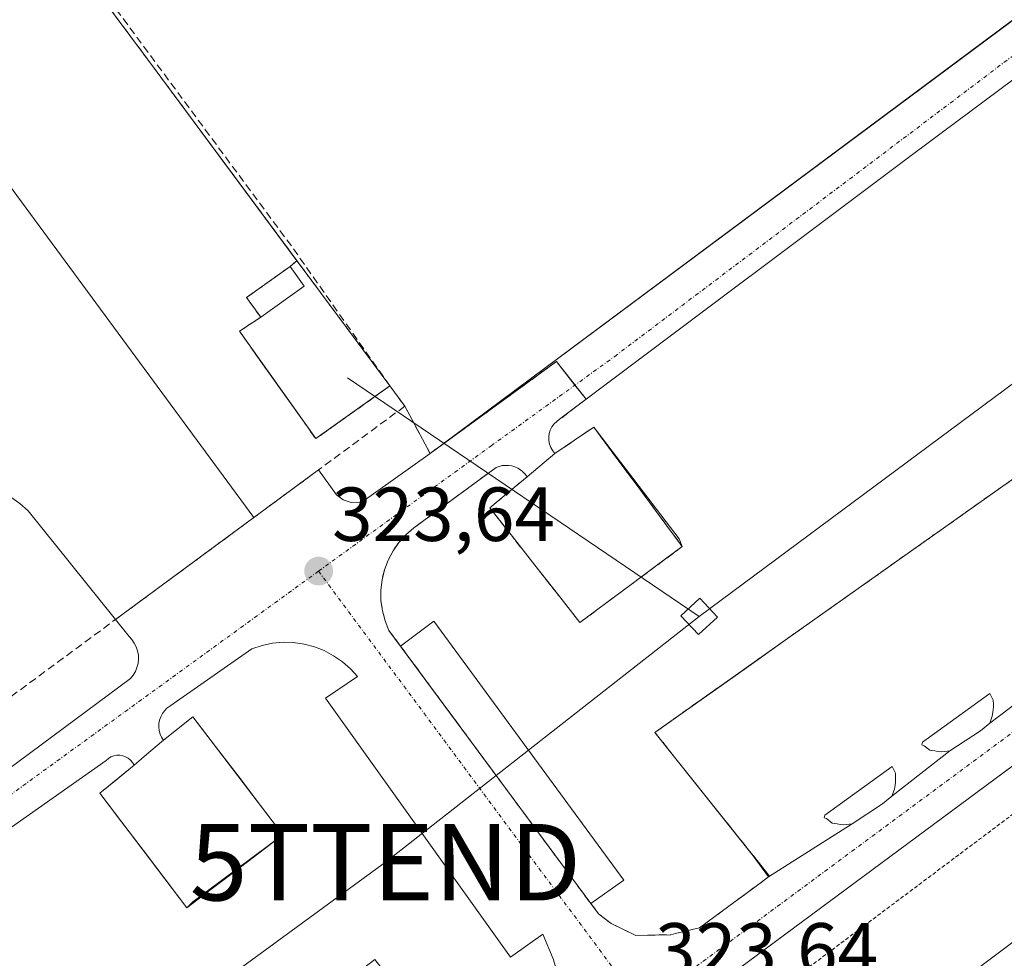
# Model space of a CAD drawing. Units: metres. Extents: x 608449 to 611942, y 4664497 to 4666864.
# Drawn here: x 610053 to 610182, y 4664588 to 4664711 of the extents above; entities that cross this region are included whole.
import ezdxf
from ezdxf.enums import TextEntityAlignment as Align

# ---------------------------------------------------------------- set-up
doc = ezdxf.new("R2010")
doc.units = ezdxf.units.M
doc.header["$MEASUREMENT"] = 0
for name, pattern in [('TRAZO_Y_PUNTO', [1, 0.5, -0.25, 0, -0.25]), ('TRAZOS', [0.75, 0.5, -0.25]), ('TRAZOSX2', [1.5, 1, -0.5])]:
    doc.linetypes.add(name, pattern=pattern)
doc.layers.get('0').update_dxf_attribs({"lineweight": 5})
for name, color, linetype, lineweight in [('Alambrada', 19, 'TRAZOS', 0), ('Carátula', 7, 'Continuous', 5), ('Edificación ligera', 1, 'Continuous', 0), ('Edificación ligera Cxs', 1, 'Continuous', 0), ('Elemento construido', 1, 'Continuous', 0), ('Explanada', 19, 'Continuous', 0), ('Explanada Cxs', 19, 'Continuous', 0), ('Instalación de energía eléctrica', 135, 'TRAZOSX2', 0), ('Instalación de energía eléctrica Cxs', 135, 'Continuous', 0), ('Muro lineal', 1, 'TRAZOSX2', 13), ('Núcleo urbano', 19, 'Continuous', 0), ('Núcleo urbano CxS', 19, 'Continuous', 0), ('Punto de cota en terreno', 7, 'Continuous', 0), ('Recinto industrial', 135, 'TRAZOSX2', 0), ('Recinto industrial CxS', 135, 'Continuous', 0), ('Rótulo de punto de cota en terreno', 19, 'Continuous', 0), ('Tendido', 6, 'Continuous', 0), ('Torre de tendido', 19, 'Continuous', 0), ('Torre de tendido Cxs', 19, 'Continuous', 0), ('Torre de tendido puntual', 7, 'Continuous', 0), ('Vía urbana Cxs', 5, 'Continuous', 0), ('Vía urbana eje', 5, 'TRAZO_Y_PUNTO', 0)]:
    doc.layers.add(name, color=color, linetype=linetype, lineweight=lineweight)
doc.styles.add('Arial', font='txt', dxfattribs={"height": 0.2})

# ---------------------------------------------------------------- blocks, each defined once
blk = doc.blocks.new('*U153')
at = {"layer": 'Núcleo urbano CxS', "color": 19, "linetype": 'Continuous', "lineweight": 0}
blk.add_polyline3d([(610186.98, 4664653.6, 323.03), (610153.78, 4664630.11, 323.34), (610148.07, 4664626.06, 323.35), (610136.4, 4664617.81, 323.48), (610151.41, 4664599.01, 323.55), (610151.29, 4664598.92, 323.55), (610149.67, 4664597.72, 323.57), (610146.1, 4664595.09, 323.59), (610142.23, 4664592.23, 323.64), (610141.29, 4664592.01, 323.65), (610139.1, 4664591.49, 323.67), (610138.51, 4664591.35, 323.68), (610133.93, 4664591.25, 323.71), (610130.7, 4664592.8, 323.73), (610129.04, 4664594.1, 323.74), (610128.01, 4664595.43, 323.75), (610101.62, 4664631.16, 323.75), (610101.11, 4664632.42, 323.74), (610100.76, 4664633.73, 323.74), (610100.57, 4664635.07, 323.72), (610100.56, 4664636.43, 323.71), (610100.71, 4664637.77, 323.7), (610101.03, 4664639.09, 323.68), (610101.51, 4664640.36, 323.66), (610102.15, 4664641.56, 323.66), (610102.93, 4664642.67, 323.66), (610103.84, 4664643.67, 323.66), (610104.87, 4664644.56, 323.66), (610115.63, 4664652.47, 323.53), (610116.02, 4664652.62, 323.53), (610116.43, 4664652.71, 323.53), (610116.85, 4664652.75, 323.52), (610117.27, 4664652.74, 323.52), (610117.68, 4664652.67, 323.51), (610118.08, 4664652.55, 323.5), (610118.47, 4664652.38, 323.5), (610118.82, 4664652.16, 323.5), (610119.15, 4664651.9, 323.49), (610119.44, 4664651.59, 323.49), (610119.69, 4664651.26, 323.48), (610117.25, 4664649.23, 323.56), (610114.82, 4664647.2, 323.64), (610117.76, 4664643.44, 323.66), (610120.7, 4664639.69, 323.54), (610123.65, 4664635.93, 323.53), (610126.59, 4664632.17, 323.54), (610129.94, 4664634.66, 323.46), (610133.29, 4664637.15, 323.38), (610136.64, 4664639.63, 323.36), (610139.99, 4664642.12, 323.42), (610139.58, 4664643.13, 323.39), (610128.42, 4664657.75, 323.57), (610125.88, 4664656.03, 323.49), (610123.34, 4664654.3, 323.44), (610123.04, 4664654.66, 323.44), (610122.8, 4664655.07, 323.44), (610122.63, 4664655.51, 323.44), (610122.54, 4664655.98, 323.44), (610122.53, 4664656.45, 323.44), (610122.59, 4664656.92, 323.44), (610122.73, 4664657.37, 323.44), (610122.94, 4664657.79, 323.45), (610123.22, 4664658.17, 323.46), (610123.56, 4664658.5, 323.47), (610123.95, 4664658.77, 323.47), (610127.4, 4664661.41, 323.48), (610123.53, 4664666.32, 323.38), (610106.99, 4664654.3, 323.56), (610103.7, 4664660.49, 323.79), (610101.74, 4664663.13, 323.83), (610091.53, 4664676.89, 323.7), (610070.03, 4664705.87, 323.83), (610059.53, 4664720.02, 323.71)], dxfattribs=at)
blk = doc.blocks.new('*U158')
at = {"layer": 'Recinto industrial CxS', "color": 135, "linetype": 'Continuous', "lineweight": 0}
blk.add_polyline3d([(610057.01, 4664723.42, 323.79), (610070.03, 4664705.87, 323.83), (610089.58, 4664679.52, 323.72), (610091.53, 4664676.89, 323.7), (610101.74, 4664663.13, 323.83), (610103.7, 4664660.49, 323.79), (610106.99, 4664654.3, 323.56), (610123.53, 4664666.32, 323.38), (610127.4, 4664661.41, 323.48), (610123.95, 4664658.77, 323.47), (610123.56, 4664658.5, 323.47), (610123.22, 4664658.17, 323.46), (610122.94, 4664657.79, 323.45), (610122.73, 4664657.37, 323.44), (610122.59, 4664656.92, 323.44), (610122.53, 4664656.45, 323.44), (610122.54, 4664655.98, 323.44), (610122.63, 4664655.51, 323.44), (610122.8, 4664655.07, 323.44), (610123.04, 4664654.66, 323.44), (610123.34, 4664654.3, 323.44), (610125.88, 4664656.03, 323.49), (610128.42, 4664657.75, 323.57), (610131.31, 4664653.84, 323.45), (610134.21, 4664649.94, 323.45), (610137.1, 4664646.03, 323.38), (610139.99, 4664642.12, 323.42), (610136.64, 4664639.63, 323.36), (610133.29, 4664637.15, 323.38), (610129.94, 4664634.66, 323.46), (610126.59, 4664632.17, 323.54), (610123.65, 4664635.93, 323.53), (610120.71, 4664639.69, 323.54), (610117.76, 4664643.44, 323.66), (610114.82, 4664647.2, 323.64), (610117.26, 4664649.23, 323.56), (610119.69, 4664651.26, 323.48), (610119.44, 4664651.59, 323.49), (610119.15, 4664651.9, 323.49), (610118.82, 4664652.16, 323.5), (610118.47, 4664652.38, 323.5), (610118.08, 4664652.55, 323.5), (610117.68, 4664652.67, 323.51), (610117.27, 4664652.74, 323.52), (610116.85, 4664652.75, 323.52), (610116.43, 4664652.71, 323.53), (610116.02, 4664652.62, 323.53), (610115.63, 4664652.47, 323.53), (610104.87, 4664644.56, 323.66), (610103.84, 4664643.67, 323.66), (610102.93, 4664642.67, 323.66), (610102.15, 4664641.56, 323.66), (610101.51, 4664640.36, 323.66), (610101.03, 4664639.09, 323.68), (610100.71, 4664637.77, 323.7), (610100.56, 4664636.43, 323.71), (610100.57, 4664635.07, 323.72), (610100.76, 4664633.73, 323.74), (610101.11, 4664632.42, 323.74), (610101.62, 4664631.16, 323.75), (610128.01, 4664595.43, 323.75), (610129.04, 4664594.1, 323.74), (610130.7, 4664592.8, 323.73), (610133.93, 4664591.25, 323.71), (610138.51, 4664591.35, 323.68), (610139.1, 4664591.49, 323.67), (610141.29, 4664592.01, 323.65), (610142.23, 4664592.23, 323.64), (610146.1, 4664595.09, 323.59), (610149.67, 4664597.72, 323.57), (610151.29, 4664598.92, 323.55), (610149.28, 4664601.67, 323.55), (610136.4, 4664617.81, 323.48), (610148.07, 4664626.06, 323.35), (610153.78, 4664630.11, 323.34), (610186.98, 4664653.6, 323.03)], dxfattribs=at)
blk = doc.blocks.new('5PATER')
at = {"layer": 'Carátula', "linetype": 'Continuous', "lineweight": 5}
h = blk.add_hatch(color=250, dxfattribs=at)
edge = h.paths.add_edge_path()
edge.add_ellipse((0, 0.01), major_axis=(-1.33, -1.34), ratio=0.999422, start_angle=0, end_angle=360)
blk = doc.blocks.new('*U172')
at = {"layer": 'Vía urbana Cxs', "color": 5, "linetype": 'Continuous', "lineweight": 0}
for points in [[(610204.59, 4664629.28, 323.19), (610154.73, 4664592.34, 323.56), (610138.22, 4664580.11, 323.66)], [(610123.08, 4664588.21, 323.78), (610121.74, 4664591.43, 323.77), (610117.54, 4664588.42, 323.9), (610093.3, 4664622.29, 323.93), (610097.5, 4664625.11, 323.78), (610096.57, 4664626.14, 323.77), (610095.53, 4664627.06, 323.79), (610094.38, 4664627.85, 323.81), (610093.16, 4664628.51, 323.83), (610091.87, 4664629.02, 323.85), (610090.52, 4664629.37, 323.84), (610089.15, 4664629.57, 323.83), (610087.76, 4664629.61, 323.83), (610086.37, 4664629.48, 323.82), (610085.01, 4664629.2, 323.8), (610083.69, 4664628.76, 323.77), (610072.93, 4664621.25, 323.76), (610072.57, 4664620.97, 323.76), (610072.24, 4664620.64, 323.76), (610071.97, 4664620.27, 323.77), (610071.76, 4664619.86, 323.77), (610071.61, 4664619.42, 323.77), (610071.53, 4664618.97, 323.78), (610071.52, 4664618.5, 323.78), (610071.57, 4664618.05, 323.78), (610071.69, 4664617.6, 323.78), (610071.88, 4664617.18, 323.78), (610072.12, 4664616.79, 323.77), (610070.2, 4664615.17, 323.8), (610068.27, 4664613.54, 323.87), (610068.07, 4664613.88, 323.88), (610067.81, 4664614.19, 323.88), (610067.51, 4664614.44, 323.88), (610067.17, 4664614.64, 323.89), (610066.79, 4664614.77, 323.9), (610066.4, 4664614.83, 323.9), (610066.01, 4664614.83, 323.9), (610065.62, 4664614.76, 323.9), (610065.25, 4664614.61, 323.9), (610064.91, 4664614.41, 323.9), (610064.61, 4664614.15, 323.9), (610040.66, 4664597.3, 324.04)], [(609957.18, 4664543.06, 324.49), (609993.72, 4664570.06, 324.28), (610035.74, 4664601.12, 324.02), (610067.81, 4664624.87, 323.77), (610068.16, 4664625.3, 323.78), (610068.44, 4664625.78, 323.78), (610068.65, 4664626.29, 323.78), (610068.79, 4664626.83, 323.79), (610068.85, 4664627.38, 323.8), (610068.83, 4664627.93, 323.8), (610068.73, 4664628.47, 323.82), (610068.55, 4664629, 323.82), (610068.3, 4664629.49, 323.83), (610067.99, 4664629.95, 323.84), (610067.61, 4664630.35, 323.84), (610065.83, 4664632.57, 323.84), (610092.4, 4664652.16, 323.73), (610094.76, 4664648.89, 323.62), (610095.62, 4664648.23, 323.58), (610096.68, 4664647.9, 323.55), (610097.94, 4664647.83, 323.54), (610106.99, 4664654.3, 323.56), (610183.2, 4664710.97, 323.39)], [(610205.74, 4664719.99, 323.13), (610170.29, 4664693.54, 323.5), (610127.4, 4664661.41, 323.48), (610123.95, 4664658.77, 323.47), (610123.56, 4664658.5, 323.47), (610123.22, 4664658.17, 323.46), (610122.94, 4664657.79, 323.45), (610122.73, 4664657.37, 323.44), (610122.59, 4664656.92, 323.44), (610122.53, 4664656.45, 323.44), (610122.54, 4664655.98, 323.44), (610122.63, 4664655.51, 323.44), (610122.8, 4664655.07, 323.44), (610123.04, 4664654.66, 323.44), (610123.34, 4664654.3, 323.44), (610119.69, 4664651.26, 323.48), (610119.44, 4664651.59, 323.49), (610119.15, 4664651.9, 323.49), (610118.82, 4664652.16, 323.5), (610118.47, 4664652.38, 323.5), (610118.08, 4664652.55, 323.5), (610117.68, 4664652.67, 323.51), (610117.27, 4664652.74, 323.52), (610116.85, 4664652.75, 323.52), (610116.43, 4664652.71, 323.53), (610116.02, 4664652.62, 323.53), (610115.63, 4664652.47, 323.53), (610104.87, 4664644.56, 323.66), (610103.84, 4664643.67, 323.66), (610102.93, 4664642.67, 323.66), (610102.15, 4664641.56, 323.66), (610101.51, 4664640.36, 323.66), (610101.03, 4664639.09, 323.68), (610100.71, 4664637.77, 323.7), (610100.56, 4664636.43, 323.71), (610100.57, 4664635.07, 323.72), (610100.76, 4664633.73, 323.74), (610101.11, 4664632.42, 323.74), (610101.62, 4664631.16, 323.75), (610103.13, 4664629.11, 323.77), (610107.49, 4664632.35, 323.95), (610132.36, 4664598.48, 323.85), (610128.01, 4664595.43, 323.75), (610129.04, 4664594.1, 323.74), (610130.7, 4664592.8, 323.73), (610133.93, 4664591.25, 323.71), (610138.51, 4664591.35, 323.68), (610139.1, 4664591.49, 323.67), (610141.29, 4664592.01, 323.65), (610142.23, 4664592.23, 323.64), (610146.1, 4664595.09, 323.59), (610149.67, 4664597.72, 323.57), (610151.29, 4664598.92, 323.55), (610162.22, 4664605.85, 323.48), (610166.2, 4664608.49, 323.48), (610167.43, 4664609.48, 323.46), (610175.01, 4664615.39, 323.4), (610178.99, 4664618.03, 323.4), (610180.22, 4664619.02, 323.37), (610188, 4664624.93, 323.3)]]:
    blk.add_polyline3d(points, dxfattribs=at)
blk = doc.blocks.new('*U175')
at = {"layer": 'Elemento construido', "color": 1, "linetype": 'Continuous', "lineweight": 0}
blk.add_polyline3d([(610035.74, 4664601.12, 323.97), (610067.81, 4664624.87, 323.81), (610068.16, 4664625.3, 323.83), (610068.44, 4664625.78, 323.83), (610068.65, 4664626.29, 323.82), (610068.79, 4664626.83, 323.81), (610068.85, 4664627.38, 323.8), (610068.83, 4664627.93, 323.8), (610068.73, 4664628.47, 323.83), (610068.55, 4664629, 323.87), (610068.3, 4664629.49, 323.92), (610067.99, 4664629.95, 323.99), (610067.61, 4664630.35, 323.98), (610054.42, 4664646.79, 323.73), (610053.33, 4664647.76, 323.74), (610052.14, 4664648.6, 323.72)], dxfattribs=at)
blk = doc.blocks.new('5TTEND')
blk.add_text('5TTEND', height=10).set_placement((0, 0), align=Align.MIDDLE_CENTER)

msp = doc.modelspace()

# ---------------------------------------------------------------- linework, layer by layer
at = {"layer": 'Alambrada', "color": 19, "linetype": 'TRAZOS', "lineweight": 0}
for points in [[(610482.15, 4664528.41, 324.17), (610553.42, 4664563.35, 323.77), (610533.91, 4664651.94, 322.37), (610507.18, 4664772.69, 320.96), (610493.78, 4664836.64, 321.02), (610451.94, 4664804.6, 321.01), (610339.94, 4664724.66, 322.48), (610133.01, 4664569.43, 327.18), (610095.82, 4664541.83, 325.73), (610068.59, 4664521.96, 325.37)], [(610084.84, 4664672.12, 323.96), (610082.05, 4664670.3, 323.78), (610092.04, 4664656.24, 323.85), (610101.74, 4664663.13, 323.93)]]:
    msp.add_polyline3d(points, dxfattribs=at)
at = {"layer": 'Edificación ligera', "color": 1, "linetype": 'Continuous', "lineweight": 0}
for points in [[(610084.84, 4664672.12, 323.96), (610083, 4664674.7, 325.08), (610088.68, 4664678.76, 325.39), (610090.52, 4664676.18, 325.68)], [(610090.52, 4664676.18, 325.68), (610084.84, 4664672.12, 323.96)]]:
    msp.add_polyline3d(points, dxfattribs=at)
at = {"layer": 'Edificación ligera Cxs', "color": 1, "linetype": 'Continuous', "lineweight": 0}
msp.add_polyline3d([(610090.52, 4664676.18, 325.68), (610084.84, 4664672.12, 323.96), (610083, 4664674.7, 325.08), (610088.68, 4664678.76, 325.39), (610090.52, 4664676.18, 325.68)], close=True, dxfattribs=at)
at = {"layer": 'Elemento construido', "color": 1, "linetype": 'Continuous', "lineweight": 0}
for points in [[(610412.39, 4664843.29, 321.52), (610410.64, 4664844.82, 321.53), (610403.81, 4664848.76, 321.49), (610396.34, 4664851.29, 321.55), (610388.52, 4664852.31, 321.51), (610380.65, 4664851.79, 321.63), (610373.03, 4664849.75, 321.63), (610365.95, 4664846.26, 321.73), (610317.81, 4664810.92, 321.8), (610257.24, 4664766.15, 322.45), (610207.78, 4664729.24, 323.09), (610106.99, 4664654.3, 324.76), (610097.94, 4664647.83, 323.53), (610096.68, 4664647.9, 323.61), (610095.62, 4664648.23, 323.9), (610094.76, 4664648.89, 324.11), (610092.4, 4664652.16, 324.24)], [(610421.39, 4664833.38, 321.45), (610423.44, 4664828.71, 321.55), (610424.89, 4664823.83, 321.56), (610425.74, 4664818.8, 321.59), (610425.97, 4664813.7, 321.63), (610425.57, 4664808.62, 321.58), (610424.55, 4664803.62, 321.62), (610422.93, 4664798.79, 321.66), (610420.73, 4664794.19, 321.71), (610417.99, 4664789.89, 321.8), (610414.74, 4664785.96, 321.78), (610411.03, 4664782.46, 321.82), (610368.36, 4664750.59, 322.11), (610138.22, 4664580.11, 323.66), (610113.48, 4664562.07, 323.83), (610089.08, 4664544.19, 323.98), (610065.39, 4664526.48, 324.14), (610059.11, 4664521.81, 324.2)], [(610233.32, 4664685.52, 324.45), (610209.31, 4664718.94, 323.17), (610208.12, 4664719.99, 323.14), (610205.74, 4664719.99, 323.17), (610170.29, 4664693.54, 323.52), (610127.4, 4664661.41, 323.85)], [(610083.96, 4664645.94, 323.94), (610039.78, 4664705.87, 332.13), (610036.33, 4664703.35, 334.46)], [(610128.01, 4664595.43, 323.72), (610129.04, 4664594.1, 323.77), (610130.7, 4664592.8, 323.77), (610133.93, 4664591.25, 323.72), (610138.51, 4664591.35, 323.71), (610139.1, 4664591.49, 323.71), (610141.29, 4664592.01, 323.72), (610142.23, 4664592.23, 323.72), (610146.1, 4664595.09, 323.66), (610149.67, 4664597.72, 323.67), (610151.29, 4664598.92, 323.65), (610149.28, 4664601.67, 323.65), (610136.4, 4664617.81, 325.45), (610148.07, 4664626.06, 323.73), (610153.78, 4664630.11, 323.4), (610186.98, 4664653.6, 323.76), (610195.85, 4664659.87, 328.67), (610198.28, 4664661.59, 324.41), (610199.11, 4664660.5, 325.68), (610210.28, 4664645.72, 323.23)], [(610127.4, 4664661.41, 323.85), (610123.95, 4664658.77, 324.02), (610123.56, 4664658.5, 323.8), (610123.22, 4664658.17, 323.61), (610122.94, 4664657.79, 323.53), (610122.73, 4664657.37, 323.52), (610122.59, 4664656.92, 323.51), (610122.53, 4664656.45, 323.51), (610122.54, 4664655.98, 323.51), (610122.63, 4664655.51, 323.5), (610122.8, 4664655.07, 323.5), (610123.04, 4664654.66, 323.49), (610123.34, 4664654.3, 323.47), (610125.88, 4664656.03, 324.71), (610128.42, 4664657.75, 323.81), (610131.31, 4664653.84, 324.41), (610134.21, 4664649.94, 323.5), (610137.1, 4664646.03, 323.41), (610139.99, 4664642.12, 323.49), (610136.64, 4664639.63, 323.46), (610133.29, 4664637.15, 323.42), (610129.94, 4664634.66, 323.52), (610126.59, 4664632.17, 323.77), (610123.65, 4664635.93, 323.54), (610120.7, 4664639.69, 323.82), (610117.76, 4664643.44, 323.69), (610114.82, 4664647.2, 323.9), (610117.25, 4664649.23, 324.04), (610119.69, 4664651.26, 323.51), (610119.44, 4664651.59, 323.53), (610119.15, 4664651.9, 323.56), (610118.82, 4664652.16, 323.58), (610118.47, 4664652.38, 323.6), (610118.08, 4664652.55, 323.62), (610117.68, 4664652.67, 323.61), (610117.27, 4664652.74, 323.6), (610116.85, 4664652.75, 323.58), (610116.43, 4664652.71, 323.57), (610116.02, 4664652.62, 323.57), (610115.63, 4664652.47, 323.57), (610104.87, 4664644.56, 323.69), (610103.84, 4664643.67, 323.72), (610102.93, 4664642.67, 323.7), (610102.15, 4664641.56, 323.72), (610101.51, 4664640.36, 323.74), (610101.03, 4664639.09, 323.75), (610100.71, 4664637.77, 323.75), (610100.56, 4664636.43, 323.73), (610100.57, 4664635.07, 323.74), (610100.76, 4664633.73, 323.76), (610101.11, 4664632.42, 323.74), (610101.62, 4664631.16, 323.73), (610103.13, 4664629.11, 324.53), (610107.49, 4664632.35, 323.96), (610132.36, 4664598.48, 324.23), (610128.01, 4664595.43, 323.72)], [(610040.66, 4664597.3, 324.07), (610064.61, 4664614.15, 323.99), (610064.91, 4664614.41, 323.97), (610065.25, 4664614.61, 323.96), (610065.62, 4664614.76, 323.95), (610066.01, 4664614.83, 323.94), (610066.4, 4664614.83, 323.93), (610066.79, 4664614.77, 323.91), (610067.17, 4664614.64, 323.9), (610067.51, 4664614.44, 323.89), (610067.81, 4664614.19, 323.88), (610068.07, 4664613.88, 323.87), (610068.27, 4664613.54, 323.86), (610063.8, 4664609.88, 324.06), (610075.17, 4664594.86, 323.82), (610075.98, 4664595.67, 323.72), (610087.75, 4664604.4, 323.74), (610075.98, 4664619.83, 323.87), (610072.12, 4664616.79, 323.8), (610071.88, 4664617.18, 323.83), (610071.69, 4664617.6, 323.85), (610071.57, 4664618.05, 323.87), (610071.52, 4664618.5, 323.86), (610071.53, 4664618.97, 323.85), (610071.61, 4664619.42, 323.84), (610071.76, 4664619.86, 323.84), (610071.97, 4664620.27, 323.83), (610072.24, 4664620.64, 323.82), (610072.57, 4664620.97, 323.81), (610072.93, 4664621.25, 323.81), (610083.69, 4664628.76, 323.78), (610085.01, 4664629.2, 323.83), (610086.37, 4664629.48, 323.9), (610087.76, 4664629.61, 323.89), (610089.15, 4664629.57, 323.89), (610090.52, 4664629.37, 323.87), (610091.87, 4664629.02, 323.84), (610093.16, 4664628.51, 323.8), (610094.38, 4664627.85, 323.76), (610095.53, 4664627.06, 323.8), (610096.57, 4664626.14, 323.82), (610097.5, 4664625.11, 323.76), (610093.3, 4664622.29, 324.65), (610117.54, 4664588.42, 325.12), (610121.74, 4664591.43, 323.8)], [(610173.93, 4664615.27, 323.49), (610175.01, 4664615.39, 323.49), (610178.99, 4664618.03, 323.47), (610180.22, 4664619.02, 323.44), (610180.53, 4664619.95, 323.46), (610180.62, 4664620.43, 323.45), (610180.67, 4664620.84, 323.45), (610180.7, 4664621.11, 323.45), (610180.7, 4664621.51, 323.45), (610180.67, 4664622.01, 323.45), (610180.25, 4664622.91, 323.42), (610171.44, 4664616.54, 323.47), (610171.34, 4664616.17, 323.48), (610171.66, 4664616.07, 323.5), (610172.4, 4664615.48, 323.5), (610172.64, 4664615.45, 323.5), (610173.04, 4664615.4, 323.5), (610173.44, 4664615.32, 323.49), (610173.93, 4664615.27, 323.49)], [(610161.14, 4664605.73, 323.53), (610162.22, 4664605.85, 323.52), (610166.2, 4664608.49, 323.5), (610167.43, 4664609.48, 323.48), (610167.74, 4664610.41, 323.49), (610167.83, 4664610.89, 323.5), (610167.88, 4664611.3, 323.52), (610167.91, 4664611.57, 323.53), (610167.91, 4664611.97, 323.55), (610167.88, 4664612.47, 323.55), (610167.46, 4664613.37, 323.74), (610158.65, 4664607, 323.53), (610158.55, 4664606.63, 323.52), (610158.87, 4664606.53, 323.53), (610159.61, 4664605.94, 323.54), (610159.85, 4664605.91, 323.55), (610160.25, 4664605.86, 323.55), (610160.65, 4664605.78, 323.54), (610161.14, 4664605.73, 323.53)], [(610247.07, 4664562.87, 334.1), (610215.51, 4664605.99, 324.77), (610210.95, 4664609.16, 324.76), (610209.89, 4664609.49, 324.78), (610206.43, 4664607.67, 324.73), (610188.44, 4664594.27, 324.9), (610166.22, 4664577.63, 325.09), (610144.28, 4664561.23, 325.17), (610127.23, 4664548.48, 325.3), (610108.72, 4664535.2, 325.36), (610098.62, 4664527.76, 325.41), (610098.03, 4664526.45, 325.4), (610097.84, 4664525.39, 325.39), (610097.69, 4664524.1, 325.37), (610097.64, 4664522.91, 325.35), (610097.63, 4664522.41, 325.35)], [(610121.74, 4664591.43, 323.8), (610123.08, 4664588.21, 323.83), (610123.9, 4664585.6, 323.86), (610123.79, 4664583.65, 323.89), (610123.21, 4664580.58, 323.85), (610121.95, 4664577.65, 323.85), (610119.24, 4664574.91, 323.87), (610113.5, 4664570.56, 323.88), (610099.79, 4664588.1, 329.1), (610074.99, 4664569.22, 323.82), (610050.99, 4664551.33, 324.87), (610023.28, 4664531.36, 324.23), (610008.76, 4664521.02, 328.77)]]:
    msp.add_polyline3d(points, dxfattribs=at)
at = {"layer": 'Explanada', "color": 19, "linetype": 'Continuous', "lineweight": 0}
for points in [[(610151.29, 4664598.92, 323.65), (610149.28, 4664601.67, 323.65), (610136.4, 4664617.81, 325.45), (610148.07, 4664626.06, 323.73), (610153.78, 4664630.11, 323.4), (610186.98, 4664653.6, 323.76), (610195.85, 4664659.87, 328.67), (610198.28, 4664661.59, 324.41), (610199.11, 4664660.5, 325.68), (610210.28, 4664645.72, 323.23)], [(610123.34, 4664654.3, 323.47), (610125.88, 4664656.03, 324.71), (610128.42, 4664657.75, 323.81), (610131.31, 4664653.84, 324.41), (610134.21, 4664649.94, 323.5), (610137.1, 4664646.03, 323.41), (610139.99, 4664642.12, 323.49), (610136.64, 4664639.63, 323.46), (610133.29, 4664637.15, 323.42), (610129.94, 4664634.66, 323.52)], [(610119.69, 4664651.26, 323.51), (610123.34, 4664654.3, 323.47)], [(610129.94, 4664634.66, 323.52), (610126.59, 4664632.17, 323.77), (610123.65, 4664635.93, 323.54), (610120.7, 4664639.69, 323.82), (610117.76, 4664643.44, 323.69), (610114.82, 4664647.2, 323.9), (610117.25, 4664649.23, 324.04), (610119.69, 4664651.26, 323.51)], [(610188, 4664624.93, 323.4), (610180.22, 4664619.02, 323.44)], [(610072.12, 4664616.79, 323.8), (610075.98, 4664619.83, 323.87), (610078.92, 4664615.97, 323.73), (610081.87, 4664612.12, 323.73), (610084.81, 4664608.26, 323.69), (610087.75, 4664604.4, 323.74)], [(610180.22, 4664619.02, 323.44), (610178.99, 4664618.03, 323.47), (610175.01, 4664615.39, 323.49)], [(610068.27, 4664613.54, 323.86), (610070.2, 4664615.17, 323.81), (610072.12, 4664616.79, 323.8)], [(610175.01, 4664615.39, 323.49), (610167.43, 4664609.48, 323.48)], [(610075.17, 4664594.86, 323.82), (610072.33, 4664598.62, 323.97), (610069.49, 4664602.37, 323.88), (610066.64, 4664606.13, 323.98), (610063.8, 4664609.88, 324.06), (610066.04, 4664611.71, 323.89), (610068.27, 4664613.54, 323.86)], [(610167.43, 4664609.48, 323.48), (610166.2, 4664608.49, 323.5), (610162.22, 4664605.85, 323.52)], [(610162.22, 4664605.85, 323.52), (610151.29, 4664598.92, 323.65)], [(610087.75, 4664604.4, 323.74), (610084.61, 4664602.02, 323.67), (610081.46, 4664599.63, 323.78), (610078.32, 4664597.25, 323.73)], [(610078.32, 4664597.25, 323.73), (610075.17, 4664594.86, 323.82)]]:
    msp.add_polyline3d(points, dxfattribs=at)
at = {"layer": 'Explanada Cxs', "color": 19, "linetype": 'Continuous', "lineweight": 0}
for points in [[(610129.94, 4664634.66, 323.52), (610126.59, 4664632.17, 323.77), (610123.65, 4664635.93, 323.54), (610120.7, 4664639.69, 323.82), (610117.76, 4664643.44, 323.69), (610114.82, 4664647.2, 323.9), (610117.25, 4664649.23, 324.04), (610119.69, 4664651.26, 323.51), (610123.34, 4664654.3, 323.47), (610125.88, 4664656.03, 324.71), (610128.42, 4664657.75, 323.81), (610131.31, 4664653.84, 324.41), (610134.21, 4664649.94, 323.5), (610137.1, 4664646.03, 323.41), (610139.99, 4664642.12, 323.49), (610136.64, 4664639.63, 323.46), (610133.29, 4664637.15, 323.42), (610129.94, 4664634.66, 323.52)], [(610078.32, 4664597.25, 323.73), (610075.17, 4664594.86, 323.82), (610072.33, 4664598.62, 323.97), (610069.49, 4664602.37, 323.88), (610066.64, 4664606.13, 323.98), (610063.8, 4664609.88, 324.06), (610066.04, 4664611.71, 323.89), (610068.27, 4664613.54, 323.86), (610070.2, 4664615.17, 323.81), (610072.12, 4664616.79, 323.8), (610075.98, 4664619.83, 323.87), (610078.92, 4664615.97, 323.73), (610081.87, 4664612.12, 323.73), (610084.81, 4664608.26, 323.69), (610087.75, 4664604.4, 323.74), (610084.61, 4664602.02, 323.67), (610081.46, 4664599.63, 323.78), (610078.32, 4664597.25, 323.73)]]:
    msp.add_polyline3d(points, close=True, dxfattribs=at)
msp.add_polyline3d([(610188, 4664624.93, 323.4), (610180.22, 4664619.02, 323.44), (610178.99, 4664618.03, 323.47), (610175.01, 4664615.39, 323.49), (610167.43, 4664609.48, 323.48), (610166.2, 4664608.49, 323.5), (610162.22, 4664605.85, 323.52), (610151.29, 4664598.92, 323.65), (610149.28, 4664601.67, 323.65), (610136.4, 4664617.81, 325.45), (610148.07, 4664626.06, 323.73), (610153.78, 4664630.11, 323.4), (610186.98, 4664653.6, 323.76)], dxfattribs=at)
at = {"layer": 'Instalación de energía eléctrica', "color": 135, "linetype": 'TRAZOSX2', "lineweight": 0}
for points in [[(610084.84, 4664672.12, 323.82), (610083, 4664674.7, 323.82), (610088.68, 4664678.76, 323.74)], [(610088.68, 4664678.76, 323.74), (610089.58, 4664679.52, 323.72)], [(610089.58, 4664679.52, 323.72), (610091.53, 4664676.89, 323.7), (610101.74, 4664663.13, 323.83)], [(610101.74, 4664663.13, 323.83), (610099.79, 4664661.74, 323.85), (610092.04, 4664656.24, 323.8), (610082.05, 4664670.3, 323.71), (610084.84, 4664672.12, 323.82)]]:
    msp.add_polyline3d(points, dxfattribs=at)
at = {"layer": 'Instalación de energía eléctrica Cxs', "color": 135, "linetype": 'Continuous', "lineweight": 0}
msp.add_polyline3d([(610101.74, 4664663.13, 323.83), (610099.79, 4664661.74, 323.85), (610092.04, 4664656.24, 323.8), (610082.05, 4664670.3, 323.71), (610084.84, 4664672.12, 323.82), (610083, 4664674.7, 323.82), (610088.68, 4664678.76, 323.74), (610089.58, 4664679.52, 323.72), (610091.53, 4664676.89, 323.7), (610101.74, 4664663.13, 323.83)], close=True, dxfattribs=at)
at = {"layer": 'Muro lineal', "color": 1, "linetype": 'TRAZOSX2', "lineweight": 13}
for points in [[(609837.7, 4664791.38, 325.62), (609872.02, 4664817.49, 322.32), (609913.16, 4664847.78, 321.64), (609917, 4664842.09, 322.06), (609951.39, 4664867.1, 321.91), (610024.02, 4664769.07, 322.82), (610089.11, 4664681.09, 323.77), (610101.74, 4664663.13, 323.93)], [(610101.74, 4664663.13, 323.93), (610103.7, 4664660.49, 323.92), (609975.4, 4664565.89, 326.67)]]:
    msp.add_polyline3d(points, dxfattribs=at)
at = {"layer": 'Núcleo urbano', "color": 19, "linetype": 'Continuous', "lineweight": 0}
msp.add_polyline3d([(610059.53, 4664720.02, 323.71), (610070.03, 4664705.87, 323.83), (610091.53, 4664676.9, 323.7), (610101.74, 4664663.13, 323.83), (610103.7, 4664660.49, 323.79), (610106.99, 4664654.3, 323.56), (610123.53, 4664666.32, 323.38), (610125.95, 4664663.24, 323.37), (610127.4, 4664661.41, 323.48), (610123.95, 4664658.77, 323.47), (610123.56, 4664658.5, 323.47), (610123.22, 4664658.17, 323.46), (610122.94, 4664657.79, 323.45), (610122.73, 4664657.37, 323.44), (610122.59, 4664656.92, 323.44), (610122.53, 4664656.45, 323.44), (610122.54, 4664655.98, 323.44), (610122.63, 4664655.51, 323.44), (610122.8, 4664655.07, 323.44), (610123.04, 4664654.66, 323.44), (610123.34, 4664654.3, 323.44), (610125.88, 4664656.03, 323.49), (610128.42, 4664657.75, 323.57), (610139.58, 4664643.13, 323.39), (610139.99, 4664642.12, 323.42), (610136.64, 4664639.63, 323.36), (610133.29, 4664637.15, 323.38), (610129.94, 4664634.66, 323.46), (610126.59, 4664632.17, 323.54), (610123.65, 4664635.93, 323.53), (610120.7, 4664639.69, 323.54), (610117.76, 4664643.44, 323.66), (610114.82, 4664647.2, 323.64), (610117.25, 4664649.23, 323.56), (610119.69, 4664651.26, 323.48), (610119.44, 4664651.59, 323.49), (610119.15, 4664651.9, 323.49), (610118.82, 4664652.16, 323.5), (610118.47, 4664652.38, 323.5), (610118.08, 4664652.55, 323.5), (610117.68, 4664652.67, 323.51), (610117.27, 4664652.74, 323.52), (610116.85, 4664652.75, 323.52), (610116.43, 4664652.71, 323.53), (610116.02, 4664652.62, 323.53), (610115.63, 4664652.47, 323.53), (610104.87, 4664644.56, 323.66), (610103.84, 4664643.67, 323.66), (610102.93, 4664642.67, 323.66), (610102.15, 4664641.56, 323.66), (610101.51, 4664640.36, 323.66), (610101.03, 4664639.09, 323.68), (610100.71, 4664637.77, 323.7), (610100.56, 4664636.43, 323.71), (610100.57, 4664635.07, 323.72), (610100.76, 4664633.73, 323.74), (610101.11, 4664632.42, 323.74), (610101.62, 4664631.16, 323.75), (610103.13, 4664629.11, 323.77), (610128.01, 4664595.43, 323.75), (610129.04, 4664594.1, 323.74), (610130.7, 4664592.8, 323.73), (610133.93, 4664591.25, 323.71), (610138.51, 4664591.35, 323.68), (610139.1, 4664591.49, 323.67), (610141.29, 4664592.01, 323.65), (610142.23, 4664592.23, 323.64), (610146.1, 4664595.09, 323.59), (610149.67, 4664597.72, 323.57), (610151.29, 4664598.93, 323.55), (610151.41, 4664599.01, 323.55), (610149.29, 4664601.67, 323.55), (610149.28, 4664601.67, 323.55), (610136.4, 4664617.81, 323.48), (610148.06, 4664626.06, 323.35), (610153.78, 4664630.11, 323.34), (610186.98, 4664653.6, 323.03)], dxfattribs=at)
msp.add_polyline3d([(610059.53, 4664720.02, 323.71), (610070.03, 4664705.87, 323.83), (610091.53, 4664676.9, 323.7), (610101.74, 4664663.13, 323.83), (610103.7, 4664660.49, 323.79), (610106.99, 4664654.3, 323.56), (610123.53, 4664666.32, 323.38), (610125.95, 4664663.24, 323.37), (610127.4, 4664661.41, 323.48), (610123.95, 4664658.77, 323.47), (610123.56, 4664658.5, 323.47), (610123.22, 4664658.17, 323.46), (610122.94, 4664657.79, 323.45), (610122.73, 4664657.37, 323.44), (610122.59, 4664656.92, 323.44), (610122.53, 4664656.45, 323.44), (610122.54, 4664655.98, 323.44), (610122.63, 4664655.51, 323.44), (610122.8, 4664655.07, 323.44), (610123.04, 4664654.66, 323.44), (610123.34, 4664654.3, 323.44), (610125.88, 4664656.03, 323.49), (610128.42, 4664657.75, 323.57), (610139.58, 4664643.13, 323.39), (610139.99, 4664642.12, 323.42), (610136.64, 4664639.63, 323.36), (610133.29, 4664637.15, 323.38), (610129.94, 4664634.66, 323.46), (610126.59, 4664632.17, 323.54), (610123.65, 4664635.93, 323.53), (610120.7, 4664639.69, 323.54), (610117.76, 4664643.44, 323.66), (610114.82, 4664647.2, 323.64), (610117.25, 4664649.23, 323.56), (610119.69, 4664651.26, 323.48), (610119.44, 4664651.59, 323.49), (610119.15, 4664651.9, 323.49), (610118.82, 4664652.16, 323.5), (610118.47, 4664652.38, 323.5), (610118.08, 4664652.55, 323.5), (610117.68, 4664652.67, 323.51), (610117.27, 4664652.74, 323.52), (610116.85, 4664652.75, 323.52), (610116.43, 4664652.71, 323.53), (610116.02, 4664652.62, 323.53), (610115.63, 4664652.47, 323.53), (610104.87, 4664644.56, 323.66), (610103.84, 4664643.67, 323.66), (610102.93, 4664642.67, 323.66), (610102.15, 4664641.56, 323.66), (610101.51, 4664640.36, 323.66), (610101.03, 4664639.09, 323.68), (610100.71, 4664637.77, 323.7), (610100.56, 4664636.43, 323.71), (610100.57, 4664635.07, 323.72), (610100.76, 4664633.73, 323.74), (610101.11, 4664632.42, 323.74), (610101.62, 4664631.16, 323.75), (610103.13, 4664629.11, 323.77), (610128.01, 4664595.43, 323.75), (610129.04, 4664594.1, 323.74), (610130.7, 4664592.8, 323.73), (610133.93, 4664591.25, 323.71), (610138.51, 4664591.35, 323.68), (610139.1, 4664591.49, 323.67), (610141.29, 4664592.01, 323.65), (610142.23, 4664592.23, 323.64), (610146.1, 4664595.09, 323.59), (610149.67, 4664597.72, 323.57), (610151.29, 4664598.93, 323.55), (610151.41, 4664599.01, 323.55), (610149.29, 4664601.67, 323.55), (610149.28, 4664601.67, 323.55), (610136.4, 4664617.81, 323.48), (610148.06, 4664626.06, 323.35), (610153.78, 4664630.11, 323.34), (610186.98, 4664653.6, 323.03)], dxfattribs=at)
at = {"layer": 'Núcleo urbano CxS', "color": 19, "linetype": 'Continuous', "lineweight": 0}
msp.add_polyline3d([(610059.53, 4664720.02, 323.71), (610070.03, 4664705.87, 323.83), (610091.53, 4664676.89, 323.7), (610101.74, 4664663.13, 323.83), (610103.7, 4664660.49, 323.79), (610106.99, 4664654.3, 323.56), (610123.53, 4664666.32, 323.38), (610127.4, 4664661.41, 323.48), (610123.95, 4664658.77, 323.47), (610123.56, 4664658.5, 323.47), (610123.22, 4664658.17, 323.46), (610122.94, 4664657.79, 323.45), (610122.73, 4664657.37, 323.44), (610122.59, 4664656.92, 323.44), (610122.53, 4664656.45, 323.44), (610122.54, 4664655.98, 323.44), (610122.63, 4664655.51, 323.44), (610122.8, 4664655.07, 323.44), (610123.04, 4664654.66, 323.44), (610123.34, 4664654.3, 323.44), (610125.88, 4664656.03, 323.49), (610128.42, 4664657.75, 323.57), (610139.58, 4664643.13, 323.39), (610139.99, 4664642.12, 323.42), (610136.64, 4664639.63, 323.36), (610133.29, 4664637.15, 323.38), (610129.94, 4664634.66, 323.46), (610126.59, 4664632.17, 323.54), (610123.65, 4664635.93, 323.53), (610120.7, 4664639.69, 323.54), (610117.76, 4664643.44, 323.66), (610114.82, 4664647.2, 323.64), (610117.25, 4664649.23, 323.56), (610119.69, 4664651.26, 323.48), (610119.44, 4664651.59, 323.49), (610119.15, 4664651.9, 323.49), (610118.82, 4664652.16, 323.5), (610118.47, 4664652.38, 323.5), (610118.08, 4664652.55, 323.5), (610117.68, 4664652.67, 323.51), (610117.27, 4664652.74, 323.52), (610116.85, 4664652.75, 323.52), (610116.43, 4664652.71, 323.53), (610116.02, 4664652.62, 323.53), (610115.63, 4664652.47, 323.53), (610104.87, 4664644.56, 323.66), (610103.84, 4664643.67, 323.66), (610102.93, 4664642.67, 323.66), (610102.15, 4664641.56, 323.66), (610101.51, 4664640.36, 323.66), (610101.03, 4664639.09, 323.68), (610100.71, 4664637.77, 323.7), (610100.56, 4664636.43, 323.71), (610100.57, 4664635.07, 323.72), (610100.76, 4664633.73, 323.74), (610101.11, 4664632.42, 323.74), (610101.62, 4664631.16, 323.75), (610128.01, 4664595.43, 323.75), (610129.04, 4664594.1, 323.74), (610130.7, 4664592.8, 323.73), (610133.93, 4664591.25, 323.71), (610138.51, 4664591.35, 323.68), (610139.1, 4664591.49, 323.67), (610141.29, 4664592.01, 323.65), (610142.23, 4664592.23, 323.64), (610146.1, 4664595.09, 323.59), (610149.67, 4664597.72, 323.57), (610151.29, 4664598.92, 323.55), (610151.41, 4664599.01, 323.55), (610136.4, 4664617.81, 323.48), (610148.07, 4664626.06, 323.35), (610153.78, 4664630.11, 323.34), (610186.98, 4664653.6, 323.03)], dxfattribs=at)
at = {"layer": 'Recinto industrial', "color": 135, "linetype": 'TRAZOSX2', "lineweight": 0}
for points in [[(610054.06, 4664727.49, 323.63), (610057.01, 4664723.42, 323.79), (610070.03, 4664705.87, 323.83), (610089.58, 4664679.52, 323.72)], [(610089.58, 4664679.52, 323.72), (610091.53, 4664676.89, 323.7), (610101.74, 4664663.13, 323.83)], [(610106.99, 4664654.3, 323.56), (610123.53, 4664666.32, 323.38), (610125.95, 4664663.24, 323.37)], [(610101.74, 4664663.13, 323.83), (610103.7, 4664660.49, 323.79)], [(610125.95, 4664663.24, 323.37), (610127.4, 4664661.41, 323.48)], [(610151.29, 4664598.92, 323.55), (610149.28, 4664601.67, 323.55), (610136.4, 4664617.81, 323.48), (610148.07, 4664626.06, 323.35), (610153.78, 4664630.11, 323.34), (610186.98, 4664653.6, 323.03), (610195.85, 4664659.87, 322.99), (610198.28, 4664661.59, 322.99)], [(610151.29, 4664598.92, 323.55), (610149.28, 4664601.67, 323.55), (610136.4, 4664617.81, 323.48), (610148.07, 4664626.06, 323.35), (610153.78, 4664630.11, 323.34), (610186.98, 4664653.6, 323.03), (610195.85, 4664659.87, 322.99), (610198.28, 4664661.59, 322.99)], [(610103.7, 4664660.49, 323.79), (610106.99, 4664654.3, 323.56)], [(610127.4, 4664661.41, 323.48), (610123.95, 4664658.77, 323.47), (610123.56, 4664658.5, 323.47), (610123.22, 4664658.17, 323.46), (610122.94, 4664657.79, 323.45), (610122.73, 4664657.37, 323.44), (610122.59, 4664656.92, 323.44), (610122.53, 4664656.45, 323.44), (610122.54, 4664655.98, 323.44), (610122.63, 4664655.51, 323.44), (610122.8, 4664655.07, 323.44), (610123.04, 4664654.66, 323.44), (610123.34, 4664654.3, 323.44)], [(610123.34, 4664654.3, 323.44), (610125.88, 4664656.03, 323.49), (610128.42, 4664657.75, 323.57), (610131.31, 4664653.84, 323.45), (610134.21, 4664649.94, 323.45), (610137.1, 4664646.03, 323.38), (610139.99, 4664642.12, 323.42), (610136.64, 4664639.63, 323.36), (610133.29, 4664637.15, 323.38), (610129.94, 4664634.66, 323.46)], [(610123.34, 4664654.3, 323.44), (610125.88, 4664656.03, 323.49), (610128.42, 4664657.75, 323.57), (610131.31, 4664653.84, 323.45), (610134.21, 4664649.94, 323.45), (610137.1, 4664646.03, 323.38), (610139.99, 4664642.12, 323.42), (610136.64, 4664639.63, 323.36), (610133.29, 4664637.15, 323.38), (610129.94, 4664634.66, 323.46)], [(610119.69, 4664651.26, 323.48), (610119.44, 4664651.59, 323.49), (610119.15, 4664651.9, 323.49), (610118.82, 4664652.16, 323.5), (610118.47, 4664652.38, 323.5), (610118.08, 4664652.55, 323.5), (610117.68, 4664652.67, 323.51), (610117.27, 4664652.74, 323.52), (610116.85, 4664652.75, 323.52), (610116.43, 4664652.71, 323.53), (610116.02, 4664652.62, 323.53), (610115.63, 4664652.47, 323.53), (610104.87, 4664644.56, 323.66), (610103.84, 4664643.67, 323.66), (610102.93, 4664642.67, 323.66), (610102.15, 4664641.56, 323.66), (610101.51, 4664640.36, 323.66), (610101.03, 4664639.09, 323.68), (610100.71, 4664637.77, 323.7), (610100.56, 4664636.43, 323.71), (610100.57, 4664635.07, 323.72), (610100.76, 4664633.73, 323.74), (610101.11, 4664632.42, 323.74), (610101.62, 4664631.16, 323.75), (610103.13, 4664629.11, 323.77)], [(610129.94, 4664634.66, 323.46), (610126.59, 4664632.17, 323.54), (610123.65, 4664635.93, 323.53), (610120.7, 4664639.69, 323.54), (610117.76, 4664643.44, 323.66), (610114.82, 4664647.2, 323.64), (610117.25, 4664649.23, 323.56), (610119.69, 4664651.26, 323.48)], [(610129.94, 4664634.66, 323.46), (610126.59, 4664632.17, 323.54), (610123.65, 4664635.93, 323.53), (610120.7, 4664639.69, 323.54), (610117.76, 4664643.44, 323.66), (610114.82, 4664647.2, 323.64), (610117.25, 4664649.23, 323.56), (610119.69, 4664651.26, 323.48)], [(610103.13, 4664629.11, 323.77), (610128.01, 4664595.43, 323.75)], [(610128.01, 4664595.43, 323.75), (610129.04, 4664594.1, 323.74), (610130.7, 4664592.8, 323.73), (610133.93, 4664591.25, 323.71), (610138.51, 4664591.35, 323.68), (610139.1, 4664591.49, 323.67), (610141.29, 4664592.01, 323.65), (610142.23, 4664592.23, 323.64), (610146.1, 4664595.09, 323.59), (610149.67, 4664597.72, 323.57), (610151.29, 4664598.92, 323.55)]]:
    msp.add_polyline3d(points, dxfattribs=at)
at = {"layer": 'Tendido', "color": 6, "linetype": 'Continuous', "lineweight": 0}
for points in [[(610142.2, 4664632.98, 323.53), (610235.13, 4664701.94, 323.03), (610371.71, 4664802.26, 322), (610411.59, 4664748.5, 324.15)], [(610142.2, 4664632.98, 323.53), (610096.21, 4664664.2, 323.89)], [(609991.59, 4664520.75, 324.54), (610101.16, 4664600.83, 323.97), (610142.2, 4664632.98, 323.53)]]:
    msp.add_polyline3d(points, dxfattribs=at)
at = {"layer": 'Torre de tendido', "color": 19, "linetype": 'Continuous', "lineweight": 0}
msp.add_polyline3d([(610144.59, 4664632.89, 323.52), (610142.1, 4664630.6, 330.07), (610139.82, 4664633.08, 330.54), (610142.31, 4664635.37, 329.69), (610144.59, 4664632.89, 323.52)], dxfattribs=at)
at = {"layer": 'Torre de tendido Cxs', "color": 19, "linetype": 'Continuous', "lineweight": 0}
msp.add_polyline3d([(610144.59, 4664632.89, 323.52), (610142.1, 4664630.6, 330.07), (610139.82, 4664633.08, 330.54), (610142.31, 4664635.37, 329.69), (610144.59, 4664632.89, 323.52)], close=True, dxfattribs=at)
at = {"layer": 'Vía urbana Cxs', "color": 5, "linetype": 'Continuous', "lineweight": 0}
for points in [[(610092.4, 4664652.16, 323.73), (610094.76, 4664648.89, 323.62), (610095.62, 4664648.23, 323.58), (610096.68, 4664647.9, 323.55), (610097.94, 4664647.83, 323.54), (610106.99, 4664654.3, 323.56), (610183.2, 4664710.97, 323.39), (610207.78, 4664729.24, 323.03), (610210.12, 4664730.98, 323.03), (610257.24, 4664766.15, 322.41), (610270.39, 4664775.87, 322.27), (610300.24, 4664797.93, 322.07), (610317.81, 4664810.92, 321.8), (610361.35, 4664842.88, 321.66), (610365.95, 4664846.26, 321.62), (610373.03, 4664849.75, 321.58), (610380.65, 4664851.79, 321.57), (610387.55, 4664852.25, 321.56), (610388.52, 4664852.31, 321.55), (610396.34, 4664851.29, 321.5), (610403.81, 4664848.76, 321.46), (610410.64, 4664844.82, 321.43), (610412.39, 4664843.29, 321.42)], [(610233.32, 4664685.52, 322.76), (610209.31, 4664718.94, 323.16), (610208.12, 4664719.99, 323.13), (610205.74, 4664719.99, 323.13), (610170.29, 4664693.54, 323.5), (610127.4, 4664661.41, 323.48)], [(610127.4, 4664661.41, 323.48), (610123.95, 4664658.77, 323.47), (610123.56, 4664658.5, 323.47), (610123.22, 4664658.17, 323.46), (610122.94, 4664657.79, 323.45), (610122.73, 4664657.37, 323.44), (610122.59, 4664656.92, 323.44), (610122.53, 4664656.45, 323.44), (610122.54, 4664655.98, 323.44), (610122.63, 4664655.51, 323.44), (610122.8, 4664655.07, 323.44), (610123.04, 4664654.66, 323.44), (610123.34, 4664654.3, 323.44)], [(610123.34, 4664654.3, 323.44), (610119.69, 4664651.26, 323.48)], [(610119.69, 4664651.26, 323.48), (610119.44, 4664651.59, 323.49), (610119.15, 4664651.9, 323.49), (610118.82, 4664652.16, 323.5), (610118.47, 4664652.38, 323.5), (610118.08, 4664652.55, 323.5), (610117.68, 4664652.67, 323.51), (610117.27, 4664652.74, 323.52), (610116.85, 4664652.75, 323.52), (610116.43, 4664652.71, 323.53), (610116.02, 4664652.62, 323.53), (610115.63, 4664652.47, 323.53), (610104.87, 4664644.56, 323.66), (610103.84, 4664643.67, 323.66), (610102.93, 4664642.67, 323.66), (610102.15, 4664641.56, 323.66), (610101.51, 4664640.36, 323.66), (610101.03, 4664639.09, 323.68), (610100.71, 4664637.77, 323.7), (610100.56, 4664636.43, 323.71), (610100.57, 4664635.07, 323.72), (610100.76, 4664633.73, 323.74), (610101.11, 4664632.42, 323.74), (610101.62, 4664631.16, 323.75), (610103.13, 4664629.11, 323.77), (610107.49, 4664632.35, 323.95), (610132.36, 4664598.48, 323.85), (610128.01, 4664595.43, 323.75)], [(610065.83, 4664632.57, 323.84), (610092.4, 4664652.16, 323.73)], [(609925.3, 4664519.72, 324.74), (609957.18, 4664543.06, 324.49), (609993.72, 4664570.06, 324.28), (610035.74, 4664601.12, 324.02), (610067.81, 4664624.87, 323.77), (610068.16, 4664625.3, 323.78), (610068.44, 4664625.78, 323.78), (610068.65, 4664626.29, 323.78), (610068.79, 4664626.83, 323.79), (610068.85, 4664627.38, 323.8), (610068.83, 4664627.93, 323.8), (610068.73, 4664628.47, 323.82), (610068.55, 4664629, 323.82), (610068.3, 4664629.49, 323.83), (610067.99, 4664629.95, 323.84), (610067.61, 4664630.35, 323.84), (610065.83, 4664632.57, 323.84)], [(610121.74, 4664591.43, 323.77), (610117.54, 4664588.42, 323.9), (610093.3, 4664622.29, 323.93), (610097.5, 4664625.11, 323.78), (610096.57, 4664626.14, 323.77), (610095.53, 4664627.06, 323.79), (610094.38, 4664627.85, 323.81), (610093.16, 4664628.51, 323.83), (610091.87, 4664629.02, 323.85), (610090.52, 4664629.37, 323.84), (610089.15, 4664629.57, 323.83), (610087.76, 4664629.61, 323.83), (610086.37, 4664629.48, 323.82), (610085.01, 4664629.2, 323.8), (610083.69, 4664628.76, 323.77), (610072.93, 4664621.25, 323.76), (610072.57, 4664620.97, 323.76), (610072.24, 4664620.64, 323.76), (610071.97, 4664620.27, 323.77), (610071.76, 4664619.86, 323.77), (610071.61, 4664619.42, 323.77), (610071.53, 4664618.97, 323.78), (610071.52, 4664618.5, 323.78), (610071.57, 4664618.05, 323.78), (610071.69, 4664617.6, 323.78), (610071.88, 4664617.18, 323.78), (610072.12, 4664616.79, 323.77)], [(610204.59, 4664629.28, 323.19), (610154.73, 4664592.34, 323.56), (610138.22, 4664580.11, 323.66), (610125.11, 4664570.55, 323.8), (610113.48, 4664562.07, 323.84), (610089.08, 4664544.19, 324.03), (610083.13, 4664539.74, 323.99), (610065.39, 4664526.48, 324.14), (610059.11, 4664521.81, 324.24)], [(610180.22, 4664619.02, 323.37), (610188, 4664624.93, 323.3)], [(610175.01, 4664615.39, 323.4), (610178.99, 4664618.03, 323.4), (610180.22, 4664619.02, 323.37)], [(610175.01, 4664615.39, 323.4), (610178.99, 4664618.03, 323.4), (610180.22, 4664619.02, 323.37)], [(610072.12, 4664616.79, 323.77), (610070.2, 4664615.17, 323.8), (610068.27, 4664613.54, 323.87)], [(610167.43, 4664609.48, 323.46), (610175.01, 4664615.39, 323.4)], [(610068.27, 4664613.54, 323.87), (610068.07, 4664613.88, 323.88), (610067.81, 4664614.19, 323.88), (610067.51, 4664614.44, 323.88), (610067.17, 4664614.64, 323.89), (610066.79, 4664614.77, 323.9), (610066.4, 4664614.83, 323.9), (610066.01, 4664614.83, 323.9), (610065.62, 4664614.76, 323.9), (610065.25, 4664614.61, 323.9), (610064.91, 4664614.41, 323.9), (610064.61, 4664614.15, 323.9), (610040.66, 4664597.3, 324.04), (610002.49, 4664569.08, 324.35), (609965.34, 4664541.27, 324.57), (609936.22, 4664519.89, 324.77)], [(610162.22, 4664605.85, 323.48), (610166.2, 4664608.49, 323.48), (610167.43, 4664609.48, 323.46)], [(610162.22, 4664605.85, 323.48), (610166.2, 4664608.49, 323.48), (610167.43, 4664609.48, 323.46)], [(610151.29, 4664598.92, 323.55), (610162.22, 4664605.85, 323.48)], [(610128.01, 4664595.43, 323.75), (610129.04, 4664594.1, 323.74), (610130.7, 4664592.8, 323.73), (610133.93, 4664591.25, 323.71), (610138.51, 4664591.35, 323.68), (610139.1, 4664591.49, 323.67), (610141.29, 4664592.01, 323.65), (610142.23, 4664592.23, 323.64), (610146.1, 4664595.09, 323.59), (610149.67, 4664597.72, 323.57), (610151.29, 4664598.92, 323.55)], [(610113.5, 4664570.56, 323.83), (610119.24, 4664574.91, 323.81), (610121.95, 4664577.65, 323.83), (610123.21, 4664580.58, 323.82), (610123.79, 4664583.65, 323.81), (610123.9, 4664585.6, 323.79), (610123.08, 4664588.21, 323.78), (610121.74, 4664591.43, 323.77)]]:
    msp.add_polyline3d(points, dxfattribs=at)
at = {"layer": 'Vía urbana eje', "color": 5, "linetype": 'TRAZO_Y_PUNTO', "lineweight": 0}
for points in [[(610092.41, 4664638.91, 323.63), (610114.99, 4664655.3, 323.48), (610131.16, 4664667.01, 323.53), (610255.65, 4664760.98, 322.42), (610341.97, 4664825.48, 321.92), (610368.54, 4664844.77, 321.56), (610369.55, 4664845.38, 321.55), (610372.76, 4664846.9, 321.53), (610376.1, 4664848.09, 321.5), (610379.54, 4664848.95, 321.49), (610383.05, 4664849.48, 321.49), (610386.59, 4664849.65, 321.48), (610390.13, 4664849.48, 321.47), (610393.64, 4664848.95, 321.45), (610397.08, 4664848.09, 321.43), (610400.42, 4664846.9, 321.42), (610403.62, 4664845.38, 321.42), (610406.66, 4664843.56, 321.39), (610409.51, 4664841.45, 321.4), (610412.14, 4664839.07, 321.37), (610414.52, 4664836.44, 321.37), (610415.58, 4664835.02, 321.36)], [(610361.49, 4664749.79, 322.1), (610134.69, 4664581.92, 323.66)], [(610092.41, 4664638.91, 323.63), (610041.31, 4664601.81, 323.94), (609929.91, 4664519.79, 324.69)], [(610092.41, 4664638.91, 323.63), (610134.69, 4664581.92, 323.66)]]:
    msp.add_polyline3d(points, dxfattribs=at)

# ---------------------------------------------------------------- block references
at = {"layer": 'Elemento construido', "color": 1, "linetype": 'Continuous', "lineweight": 0}
msp.add_blockref('*U175', (0, 0), dxfattribs=at)
at = {"layer": 'Núcleo urbano CxS', "color": 19, "linetype": 'Continuous', "lineweight": 0}
msp.add_blockref('*U153', (0, 0), dxfattribs=at)
at = {"layer": 'Punto de cota en terreno', "linetype": 'Continuous', "lineweight": 0}
msp.add_blockref('5PATER', (610092.42, 4664638.91, 323.64), dxfattribs=at)
at = {"layer": 'Recinto industrial CxS', "color": 135, "linetype": 'Continuous', "lineweight": 0}
msp.add_blockref('*U158', (0, 0), dxfattribs=at)
at = {"layer": 'Torre de tendido puntual', "linetype": 'Continuous', "lineweight": 0}
msp.add_blockref('5TTEND', (610101.16, 4664600.83, 323.94), dxfattribs=at)
at = {"layer": 'Vía urbana Cxs', "color": 5, "linetype": 'Continuous', "lineweight": 0}
msp.add_blockref('*U172', (0, 0), dxfattribs=at)

# ---------------------------------------------------------------- texts
at = {"layer": 'Rótulo de punto de cota en terreno', "color": 19, "linetype": 'Continuous', "lineweight": 0, "style": 'Arial'}
for p in [(610094.18, 4664640.67), (610136.46, 4664583.68)]:
    msp.add_text('323,64', height=7, dxfattribs=at).set_placement(p, align=Align.BOTTOM_LEFT)

doc.saveas('drawing.dxf')
